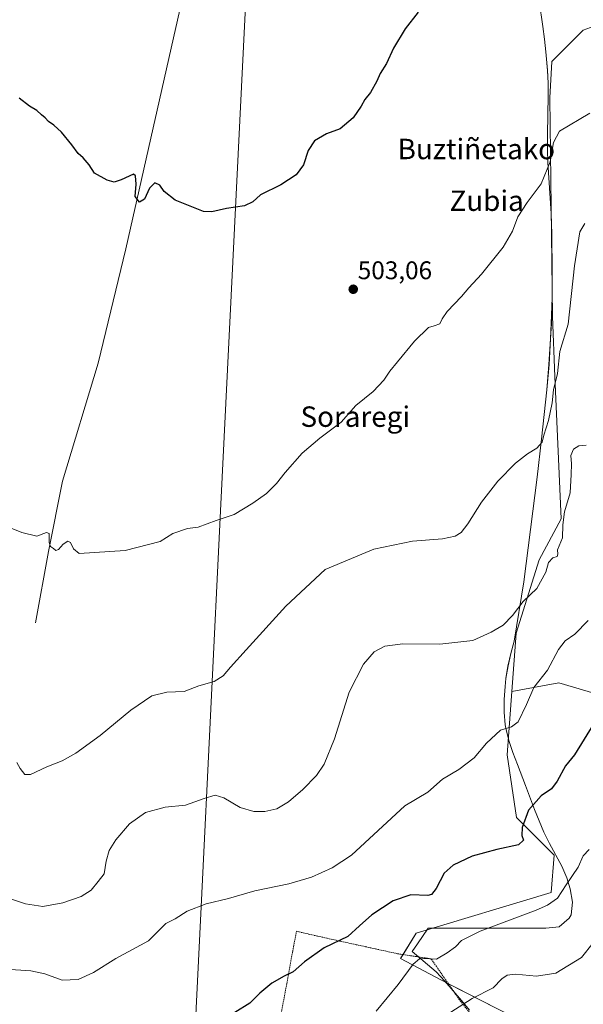
# Model space of a CAD drawing. Units: metres. Extents: x 583318 to 586748, y 4749758 to 4752113.
# Drawn here: x 586195 to 586416, y 4751044 to 4751430 of the extents above; entities that cross this region are included whole.
import ezdxf
from ezdxf.enums import TextEntityAlignment as Align

# ---------------------------------------------------------------- set-up
doc = ezdxf.new("R2010")
doc.units = ezdxf.units.M
doc.header["$MEASUREMENT"] = 0
doc.linetypes.add('TRAZOS', pattern=[0.75, 0.5, -0.25])
for name, color, linetype, lineweight in [('Alambrada', 19, 'TRAZOS', 0), ('Carátula', 7, 'Continuous', 5), ('Corriente natural lineal', 142, 'Continuous', 13), ('Curva de nivel maestra', 36, 'Continuous', 30), ('Curva de nivel normal', 36, 'Continuous', 0), ('Espacio natural protegido', 2, 'Continuous', 13), ('Espacio natural protegido CxS', 2, 'Continuous', 0), ('Matorral', 135, 'Continuous', 0), ('Matorral CxS', 135, 'Continuous', 0), ('Municipio', 9, 'Continuous', 13), ('Municipio CxS', 142, 'Continuous', 0), ('Pastizal CxS', 92, 'Continuous', 0), ('Prado', 92, 'Continuous', 0), ('Prado CxS', 92, 'Continuous', 0), ('Punto de cota en terreno', 7, 'Continuous', 0), ('Rótulo de punto de cota en terreno', 19, 'Continuous', 0), ('Texto cartográfico', 19, 'Continuous', 0)]:
    doc.layers.add(name, color=color, linetype=linetype, lineweight=lineweight)
doc.styles.add('Arial', font='txt', dxfattribs={"height": 0.2})

# ---------------------------------------------------------------- blocks, each defined once
blk = doc.blocks.new('*U150')
at = {"layer": 'Prado CxS', "color": 92, "linetype": 'Continuous', "lineweight": 0}
blk.add_polyline3d([(586420.31, 4751427, 502.4), (586416.05, 4751425.41, 502.87), (586403.77, 4751413.13, 502.95), (586402.95, 4751398.9, 503.98), (586404.05, 4751313.16, 507.67), (586404.98, 4751289.67, 509.38), (586407.45, 4751233.87, 514.37), (586398.86, 4751217.9, 514.11), (586389.75, 4751189.09, 516.29), (586388.14, 4751166.2, 518.89), (586386.27, 4751141.47, 521.08), (586389.96, 4751116.92, 523.78), (586404.69, 4751102.18, 527.23), (586403.46, 4751087.45, 529.29), (586350.67, 4751071.49, 527.7), (586344.53, 4751061.67, 529.04), (586360.49, 4751053.07, 531.9), (586387.86, 4751039.15, 537.63)], dxfattribs=at)
blk = doc.blocks.new('*U156')
at = {"layer": 'Espacio natural protegido CxS', "color": 2, "linetype": 'Continuous', "lineweight": 0}
blk.add_polyline3d([(586371.56, 4751041.31, 535.74), (586368.36, 4751045.15, 534.62), (586365.1, 4751048.95, 533.45), (586361.79, 4751052.7, 532.22), (586358.41, 4751056.39, 530.9), (586348.98, 4751064.31, 529.14), (586351.07, 4751067.34, 528.46), (586355.37, 4751073.57, 527.33), (586401.4, 4751073.5, 531.57), (586406.64, 4751074.03, 531.66), (586410.6, 4751077.43, 531.56), (586411.29, 4751078.71, 531.5), (586411.88, 4751083.66, 531.08), (586410.99, 4751088.86, 530.35), (586409.72, 4751093.24, 529.55), (586407.7, 4751097.8, 528.5), (586402.88, 4751106.66, 526.6), (586400.68, 4751111.19, 526.2), (586397.01, 4751120.07, 525.31), (586393.4, 4751129.4, 523.26), (586390.33, 4751137.63, 522.14), (586388.52, 4751142.31, 521.29), (586386.9, 4751147.04, 520.56), (586385.74, 4751151.9, 519.94), (586385.54, 4751153.18, 519.8), (586385.11, 4751158.17, 519.2), (586385.12, 4751163.18, 518.65), (586385.46, 4751168.19, 518.44), (586385.81, 4751171.32, 517.64), (586386.6, 4751176.25, 516.8), (586387.68, 4751181.13, 516.72), (586389.06, 4751185.98, 516.63), (586392.78, 4751209.22, 514.23), (586397.98, 4751250.25, 510.98), (586399.76, 4751265.15, 509.93), (586401.79, 4751284.49, 508.83), (586402.67, 4751294.45, 508.27), (586403.32, 4751304.43, 508.07), (586403.58, 4751310.5, 507.66), (586403.85, 4751320.49, 507.18), (586403.93, 4751330.5, 506.75), (586403.78, 4751345.5, 506.04), (586403.47, 4751353.56, 505.7), (586402.27, 4751373.52, 504.67), (586402.09, 4751378.52, 504.52), (586402.05, 4751384.69, 504.21), (586402.34, 4751399.69, 503.84), (586402.31, 4751404.69, 503.31), (586402.1, 4751409.68, 503.07), (586401.47, 4751416.94, 502.55), (586400.89, 4751421.9, 502.21), (586400.23, 4751426.86, 502.01), (586398.75, 4751436.76, 501.58)], dxfattribs=at)
blk = doc.blocks.new('*U157')
at = {"layer": 'Espacio natural protegido CxS', "color": 2, "linetype": 'Continuous', "lineweight": 0}
blk.add_polyline3d([(586371.5594, 4751041.3117, 535.7379), (586368.3615, 4751045.1547, 534.6161), (586365.1045, 4751048.9497, 533.4523), (586361.7876, 4751052.6967, 532.2238), (586358.4107, 4751056.3947, 530.8951), (586348.9788, 4751064.3057, 529.142), (586351.0719, 4751067.3387, 528.4573), (586355.373, 4751073.5716, 527.3288), (586401.403, 4751073.4992, 531.5717), (586406.644, 4751074.0311, 531.6627), (586410.598, 4751077.43, 531.5612), (586411.295, 4751078.71, 531.4959), (586411.8801, 4751083.658, 531.0757), (586410.9882, 4751088.862, 530.3485), (586409.7173, 4751093.2439, 529.5474), (586407.6994, 4751097.8009, 528.4963), (586402.8765, 4751106.6609, 526.6032), (586400.6826, 4751111.1849, 526.2009), (586397.0118, 4751120.0688, 525.3073), (586393.4039, 4751129.3958, 523.2584), (586390.3301, 4751137.6277, 522.1402), (586388.5161, 4751142.3087, 521.2873), (586386.9002, 4751147.0437, 520.5609), (586385.7413, 4751151.8987, 519.9406), (586385.5413, 4751153.1847, 519.7983), (586385.1094, 4751158.1706, 519.1953), (586385.1235, 4751163.1826, 518.6548), (586385.4606, 4751168.1935, 518.437), (586385.8056, 4751171.3165, 517.645), (586386.5957, 4751176.2475, 516.7994), (586387.6808, 4751181.1344, 516.7221), (586389.0619, 4751185.9754, 516.6265), (586392.7823, 4751209.2211, 514.2324), (586397.984, 4751250.2538, 510.9784), (586399.7613, 4751265.1476, 509.9255), (586401.7866, 4751284.4904, 508.8317), (586402.6658, 4751294.4514, 508.2655), (586403.3169, 4751304.4303, 508.0667), (586403.583, 4751310.4972, 507.6577), (586403.8512, 4751320.4941, 507.1836), (586403.9334, 4751330.496, 506.7539), (586403.7756, 4751345.4989, 506.0404), (586403.4698, 4751353.5549, 505.6956), (586402.2731, 4751373.5217, 504.6687), (586402.0902, 4751378.5187, 504.5182), (586402.0543, 4751384.6856, 504.2118), (586402.3406, 4751399.6935, 503.8417), (586402.3107, 4751404.6915, 503.3064), (586402.1007, 4751409.6844, 503.0697), (586401.4749, 4751416.9384, 502.5532), (586400.895, 4751421.9023, 502.2061), (586400.227, 4751426.8583, 502.0144), (586398.7502, 4751436.7552, 501.585)], dxfattribs=at)
blk = doc.blocks.new('*U159')
at = {"layer": 'Curva de nivel normal', "color": 36, "linetype": 'Continuous', "lineweight": 0}
blk.add_polyline3d([(586189.71, 4751057.39, 520), (586199.59, 4751056.79, 520), (586205.02, 4751055.62, 520), (586211.89, 4751053.19, 520), (586218.16, 4751053.38, 520), (586224.18, 4751056.19, 520), (586232.91, 4751061.63, 520), (586245.74, 4751068.58, 520), (586252.55, 4751075.3, 520), (586256.22, 4751077.23, 520), (586260.89, 4751080.11, 520), (586268.35, 4751083.06, 520), (586277.07, 4751085.16, 520), (586287.35, 4751088.1, 520), (586300.72, 4751090.89, 520), (586309.56, 4751093.44, 520), (586317.72, 4751097.2, 520), (586325.22, 4751102.06, 520), (586346.22, 4751121.4, 520), (586355.14, 4751126.74, 520), (586360.99, 4751131.88, 520), (586367.27, 4751135.64, 520), (586373.3, 4751140.28, 520), (586378.15, 4751146.07, 520), (586383.64, 4751151.1, 520), (586387.95, 4751152.38, 520), (586390.58, 4751154.43, 520), (586393.83, 4751161.21, 520), (586396.7, 4751167.76, 520), (586402.08, 4751174.68, 520), (586406.38, 4751182.74, 520), (586409.06, 4751186.07, 520), (586412.83, 4751188.74, 520), (586418.04, 4751194.02, 520)], dxfattribs=at)
blk = doc.blocks.new('*U163')
at = {"layer": 'Curva de nivel normal', "color": 36, "linetype": 'Continuous', "lineweight": 0}
blk.add_polyline3d([(586416.73, 4751349.69, 510), (586414.69, 4751346.45, 510), (586412.68, 4751333.12, 510), (586410.13, 4751310.25, 510), (586406.96, 4751299.48, 510), (586406.04, 4751290.93, 510), (586404.48, 4751284.45, 510), (586403.96, 4751279.4, 510), (586402.48, 4751272.4, 510), (586400.63, 4751266.74, 510), (586399.98, 4751263.98, 510), (586397.91, 4751261.61, 510), (586394.22, 4751259.35, 510), (586389.55, 4751255.72, 510), (586382.55, 4751248.68, 510), (586376.22, 4751240.4, 510), (586370.89, 4751231.9, 510), (586368.22, 4751228.56, 510), (586365.89, 4751227.14, 510), (586360.89, 4751226.1, 510), (586349.22, 4751225.16, 510), (586334, 4751221.99, 510), (586314.93, 4751214.07, 510), (586299.56, 4751199.7, 510), (586284.01, 4751182.6, 510), (586277.9, 4751175.74, 510), (586274.99, 4751172.4, 510), (586271.46, 4751170.19, 510), (586265.38, 4751168.5, 510), (586259.71, 4751166.3, 510), (586252.88, 4751166, 510), (586246.97, 4751164.54, 510), (586238.83, 4751158.93, 510), (586226.74, 4751148.96, 510), (586217.2, 4751142.13, 510), (586211.89, 4751139.14, 510), (586205.89, 4751136.75, 510), (586199.42, 4751133.78, 510), (586197.2, 4751133.72, 510), (586195.43, 4751136.02, 510), (586194.06, 4751138.39, 510)], dxfattribs=at)
blk = doc.blocks.new('*U172')
at = {"layer": 'Curva de nivel normal', "color": 36, "linetype": 'Continuous', "lineweight": 0}
blk.add_polyline3d([(586419.99, 4751067.82, 535), (586415.34, 4751061.98, 535), (586405.38, 4751055.88, 535), (586397.76, 4751054.68, 535), (586389.6, 4751055.45, 535), (586386.21, 4751055.06, 535), (586384.14, 4751053.59, 535), (586380.76, 4751050.11, 535), (586372.52, 4751045.99, 535), (586364.17, 4751040.65, 535)], dxfattribs=at)
blk = doc.blocks.new('*U193')
at = {"layer": 'Curva de nivel maestra', "color": 36, "linetype": 'Continuous', "lineweight": 30}
blk.add_polyline3d([(586351.43, 4751432.43, 500), (586346.26, 4751425.9, 500), (586341.78, 4751418.39, 500), (586339.03, 4751412.39, 500), (586336.51, 4751408.39, 500), (586335.24, 4751405.46, 500), (586332.75, 4751401.05, 500), (586330.51, 4751398.26, 500), (586329.11, 4751395.59, 500), (586325.89, 4751391.03, 500), (586320.85, 4751386.74, 500), (586315.41, 4751384.81, 500), (586310.74, 4751382.05, 500), (586308.28, 4751378.28, 500), (586306.45, 4751372.65, 500), (586303.61, 4751368.68, 500), (586297.55, 4751364.81, 500), (586289.65, 4751360.86, 500), (586286.6, 4751358.19, 500), (586283.32, 4751356.58, 500), (586276.22, 4751355.48, 500), (586270.59, 4751354.29, 500), (586267.22, 4751354.42, 500), (586256.14, 4751358.85, 500), (586251.9, 4751362.15, 500), (586250.14, 4751364.74, 500), (586248.2, 4751365.56, 500), (586246.12, 4751363.45, 500), (586244.2, 4751359.2, 500), (586242.16, 4751358.06, 500), (586240.46, 4751360.22, 500), (586240.92, 4751365.1, 500), (586240.67, 4751368.33, 500), (586239.84, 4751369.01, 500), (586235, 4751366.8, 500), (586232.22, 4751365.88, 500), (586229.45, 4751366.58, 500), (586224.55, 4751369.39, 500), (586222.43, 4751372.6, 500), (586220.09, 4751375.37, 500), (586218.16, 4751377.08, 500), (586215.71, 4751380.5, 500), (586211.58, 4751385.46, 500), (586208.64, 4751388.24, 500), (586206.48, 4751389.67, 500), (586205.27, 4751391.1, 500), (586203.79, 4751392.26, 500), (586201.99, 4751393.9, 500), (586199.08, 4751395.58, 500), (586194.96, 4751398.8, 500)], dxfattribs=at)
blk = doc.blocks.new('5PATER')
at = {"layer": 'Carátula', "linetype": 'Continuous', "lineweight": 5}
h = blk.add_hatch(color=250, dxfattribs=at)
edge = h.paths.add_edge_path()
edge.add_ellipse((0, 0.01), major_axis=(-1.33, -1.34), ratio=0.999422, start_angle=0, end_angle=360)

msp = doc.modelspace()

# ---------------------------------------------------------------- linework, layer by layer
at = {"layer": 'Alambrada', "color": 19, "linetype": 'TRAZOS', "lineweight": 0}
msp.add_polyline3d([(586382.51, 4751026.36, 540.85), (586367.52, 4751045.57, 534.66), (586356.48, 4751061.48, 540.6), (586343.28, 4751063.49, 531.82), (586332.03, 4751065.97, 527.81), (586319.2, 4751068.76, 526.62), (586303.67, 4751072.29, 524.39), (586296.96, 4751035.88, 526.21)], dxfattribs=at)
at = {"layer": 'Corriente natural lineal', "color": 142, "linetype": 'Continuous', "lineweight": 13}
msp.add_polyline3d([(586201.4, 4751193.13, 506.12), (586206.52, 4751221.12, 505), (586211.97, 4751248.65, 503.87), (586225.99, 4751294.97, 501.49), (586236.88, 4751339.71, 500.46), (586259.8, 4751441.64, 497.8), (586268.11, 4751479.39, 496.69), (586284.73, 4751541.14, 494.77), (586296.02, 4751592.9, 492.93), (586299.46, 4751609.44, 491.48)], dxfattribs=at)
at = {"layer": 'Curva de nivel maestra', "color": 36, "linetype": 'Continuous', "lineweight": 30}
msp.add_polyline3d([(586420.28, 4751153.72, 525), (586412.65, 4751141.5, 525), (586409.08, 4751137.1, 525), (586405.9, 4751131.07, 525), (586403.62, 4751128.08, 525), (586399.54, 4751125.41, 525), (586394.67, 4751119.75, 525), (586392.09, 4751113.02, 525), (586391.99, 4751109.82, 525), (586392.68, 4751108.02, 525), (586390.73, 4751106.15, 525), (586382.23, 4751104.34, 525), (586372.55, 4751101.68, 525), (586365.16, 4751098.21, 525), (586361.62, 4751095.04, 525), (586358.44, 4751089.01, 525), (586356.57, 4751086.7, 525), (586355.21, 4751086.33, 525), (586348.55, 4751086.61, 525), (586341.55, 4751084.28, 525), (586333.22, 4751078.71, 525), (586328.38, 4751074.47, 525), (586323.8, 4751070.18, 525), (586314.49, 4751065.75, 525), (586306.83, 4751060.36, 525), (586302.39, 4751056.39, 525), (586298.87, 4751054.71, 525), (586294.1, 4751051.92, 525), (586289.4, 4751048.08, 525), (586285.42, 4751044.08, 525), (586279.48, 4751040.45, 525)], dxfattribs=at)
at = {"layer": 'Curva de nivel normal', "color": 36, "linetype": 'Continuous', "lineweight": 0}
for points in [[(586418.64, 4751392.92, 505), (586406.78, 4751385.82, 505), (586404.38, 4751381.39, 505), (586403.08, 4751373.88, 505), (586399.66, 4751365.24, 505), (586394.14, 4751357.89, 505), (586390.49, 4751352.31, 505), (586388.35, 4751346.64, 505), (586384.65, 4751340.44, 505), (586376.24, 4751329.74, 505), (586371.22, 4751324.4, 505), (586368.41, 4751321.07, 505), (586362.81, 4751315.14, 505), (586360.74, 4751312.35, 505), (586359.82, 4751310.34, 505), (586357.67, 4751309.52, 505), (586355.42, 4751308.96, 505), (586349.92, 4751303.53, 505), (586343.33, 4751295.44, 505), (586340.25, 4751291.79, 505), (586337.94, 4751288.28, 505), (586333.77, 4751283.85, 505), (586326.94, 4751278.28, 505), (586321.22, 4751271.86, 505), (586312.89, 4751265.53, 505), (586305.89, 4751259.66, 505), (586299.22, 4751252.07, 505), (586295.89, 4751247.74, 505), (586291.89, 4751243.84, 505), (586286.66, 4751240.08, 505), (586279.33, 4751235.65, 505), (586272.22, 4751233.24, 505), (586265.22, 4751230.71, 505), (586261.05, 4751230.12, 505), (586255.29, 4751228.14, 505), (586250.22, 4751225, 505), (586236.63, 4751221.5, 505), (586224.55, 4751220.74, 505), (586218.49, 4751220.34, 505), (586216.33, 4751222.18, 505), (586215.19, 4751224.6, 505), (586214.04, 4751225.19, 505), (586212.22, 4751224.01, 505), (586210.42, 4751221.85, 505), (586209.42, 4751221.48, 505), (586208.46, 4751222.31, 505), (586207.24, 4751223.04, 505), (586206.72, 4751224.69, 505), (586206.83, 4751228.12, 505), (586205.69, 4751228.61, 505), (586201.92, 4751227.18, 505), (586196.06, 4751228.63, 505), (586188.68, 4751231.57, 505)], [(586417.26, 4751262.76, 515), (586414.39, 4751262.56, 515), (586412.33, 4751261.26, 515), (586411.28, 4751258.72, 515), (586411.48, 4751255.51, 515), (586411.33, 4751251.32, 515), (586411.02, 4751244.07, 515), (586408.72, 4751236.69, 515), (586408.08, 4751231.61, 515), (586407.96, 4751226.49, 515), (586405.97, 4751221.83, 515), (586406.12, 4751220.14, 515), (586405.9, 4751219.18, 515), (586404.21, 4751218.6, 515), (586402.5, 4751216.76, 515), (586401.38, 4751213.03, 515), (586397.94, 4751206.66, 515), (586392.58, 4751201.52, 515), (586388.35, 4751196.01, 515), (586384.75, 4751192.28, 515), (586379.98, 4751189.57, 515), (586372.77, 4751186.26, 515), (586359.91, 4751184.76, 515), (586345.43, 4751184.99, 515), (586338.28, 4751183.98, 515), (586334.18, 4751181.79, 515), (586329.91, 4751176.99, 515), (586324.31, 4751165.98, 515), (586318.58, 4751147.65, 515), (586314.55, 4751137.8, 515), (586311.55, 4751133.4, 515), (586306.22, 4751127.86, 515), (586300.55, 4751122.98, 515), (586296.04, 4751120.3, 515), (586291.32, 4751119.18, 515), (586287.05, 4751119.25, 515), (586281.64, 4751120.74, 515), (586275.17, 4751124.62, 515), (586271.78, 4751125.65, 515), (586267.53, 4751124.33, 515), (586260.22, 4751121.66, 515), (586252.22, 4751120.87, 515), (586244.55, 4751118.81, 515), (586238.22, 4751114.4, 515), (586232.87, 4751108.16, 515), (586230.26, 4751103.98, 515), (586229.08, 4751099.75, 515), (586228.32, 4751094.75, 515), (586226.02, 4751091.75, 515), (586223.29, 4751088.41, 515), (586219.28, 4751085.93, 515), (586212.1, 4751083.39, 515), (586204.3, 4751082.01, 515), (586197.51, 4751083.04, 515), (586186.75, 4751086.61, 515)], [(586334.89, 4751040.99, 530), (586343.55, 4751051.39, 530), (586349.49, 4751059.35, 530), (586351.93, 4751061.55, 530), (586354.42, 4751061.61, 530), (586358.63, 4751061.39, 530), (586362.71, 4751063.83, 530), (586365.99, 4751066.19, 530), (586368.34, 4751068.69, 530), (586375.68, 4751072.34, 530), (586397.59, 4751080.59, 530), (586402.12, 4751082.55, 530), (586405.96, 4751085.27, 530), (586409.42, 4751090.55, 530), (586414.06, 4751097.41, 530), (586416.03, 4751101.82, 530), (586418.47, 4751104.28, 530)]]:
    msp.add_polyline3d(points, dxfattribs=at)
at = {"layer": 'Espacio natural protegido', "color": 2, "linetype": 'Continuous', "lineweight": 13}
msp.add_polyline3d([(586371.56, 4751041.31, 535.74), (586368.36, 4751045.15, 534.62), (586365.1, 4751048.95, 533.45), (586361.79, 4751052.7, 532.22), (586358.41, 4751056.39, 530.9), (586348.98, 4751064.31, 529.14), (586351.07, 4751067.34, 528.46), (586355.37, 4751073.57, 527.33), (586401.4, 4751073.5, 531.57), (586406.64, 4751074.03, 531.66), (586410.6, 4751077.43, 531.56), (586411.29, 4751078.71, 531.5), (586411.88, 4751083.66, 531.08), (586410.99, 4751088.86, 530.35), (586409.72, 4751093.24, 529.55), (586407.7, 4751097.8, 528.5), (586402.88, 4751106.66, 526.6), (586400.68, 4751111.19, 526.2), (586397.01, 4751120.07, 525.31), (586393.4, 4751129.4, 523.26), (586390.33, 4751137.63, 522.14), (586388.52, 4751142.31, 521.29), (586386.9, 4751147.04, 520.56), (586385.74, 4751151.9, 519.94), (586385.54, 4751153.18, 519.8), (586385.11, 4751158.17, 519.2), (586385.12, 4751163.18, 518.65), (586385.46, 4751168.19, 518.44), (586385.81, 4751171.32, 517.64), (586386.6, 4751176.25, 516.8), (586387.68, 4751181.13, 516.72), (586389.06, 4751185.98, 516.63), (586392.78, 4751209.22, 514.23), (586397.98, 4751250.25, 510.98), (586399.76, 4751265.15, 509.93), (586401.79, 4751284.49, 508.83), (586402.67, 4751294.45, 508.27), (586403.32, 4751304.43, 508.07), (586403.58, 4751310.5, 507.66), (586403.85, 4751320.49, 507.18), (586403.93, 4751330.5, 506.75), (586403.78, 4751345.5, 506.04), (586403.47, 4751353.56, 505.7), (586402.27, 4751373.52, 504.67), (586402.09, 4751378.52, 504.52), (586402.05, 4751384.69, 504.21), (586402.34, 4751399.69, 503.84), (586402.31, 4751404.69, 503.31), (586402.1, 4751409.68, 503.07), (586401.47, 4751416.94, 502.55), (586400.89, 4751421.9, 502.21), (586400.23, 4751426.86, 502.01), (586398.75, 4751436.76, 501.58)], dxfattribs=at)
at = {"layer": 'Matorral', "color": 135, "linetype": 'Continuous', "lineweight": 0}
for points in [[(586388.14, 4751166.2, 518.89), (586406.52, 4751169.63, 521.5), (586429.52, 4751162.92, 525.6), (586477.31, 4751148.99, 527.48)], [(586340.9, 4750936.8, 547.84), (586365.47, 4750966.26, 545.23), (586387.05, 4751003.57, 544.55), (586390.41, 4751015.72, 543.6), (586392.51, 4751023.33, 541.79), (586387.86, 4751039.15, 537.63), (586363.31, 4751051.64, 532.67), (586360.49, 4751053.07, 531.9), (586344.53, 4751061.67, 529.04), (586345.46, 4751063.16, 529.03), (586350.66, 4751071.49, 527.7), (586403.46, 4751087.45, 529.29), (586404.69, 4751102.18, 527.23), (586389.96, 4751116.92, 523.78), (586386.27, 4751141.48, 521.08), (586388.14, 4751166.2, 518.89)]]:
    msp.add_polyline3d(points, dxfattribs=at)
at = {"layer": 'Matorral CxS', "color": 135, "linetype": 'Continuous', "lineweight": 0}
msp.add_polyline3d([(586387.86, 4751039.15, 537.63), (586360.49, 4751053.07, 531.9), (586344.53, 4751061.67, 529.04), (586350.66, 4751071.49, 527.7), (586403.46, 4751087.45, 529.29), (586404.69, 4751102.18, 527.23), (586389.96, 4751116.92, 523.78), (586386.27, 4751141.47, 521.08), (586388.14, 4751166.2, 518.89), (586406.52, 4751169.63, 521.5), (586429.52, 4751162.92, 525.6), (586477.31, 4751148.99, 527.48), (586477.31, 4751148.99, 527.48), (586472.49, 4751128.59, 529.15), (586472.64, 4751116.53, 532.23), (586478.48, 4751107.08, 536.1), (586494.05, 4751081.88, 539.17), (586511.65, 4751069.4, 539.71), (586507.96, 4751025.2, 548.96)], dxfattribs=at)
at = {"layer": 'Municipio', "color": 9, "linetype": 'Continuous', "lineweight": 13}
msp.add_polyline3d([(586258.42, 4750920.35, 537.12), (586266.3, 4751081.91, 520.01), (586273.87, 4751237.06, 504.74), (586289.09, 4751543.09, 494.81), (586290.72, 4751556.76, 494.53), (586291.71, 4751596, 493.32), (586292.61, 4751601.82, 492.58), (586293.82, 4751614.73, 492), (586295.29, 4751624.89, 492.06), (586311.13, 4751734.53, 489.33)], dxfattribs=at)
msp.add_polyline3d([(586258.42, 4750920.35, 537.12), (586266.3, 4751081.91, 520.01), (586273.87, 4751237.06, 504.74), (586289.09, 4751543.09, 494.81), (586290.72, 4751556.76, 494.53), (586291.71, 4751596, 493.32), (586292.61, 4751601.82, 492.58), (586293.82, 4751614.73, 492), (586295.29, 4751624.89, 492.06), (586311.13, 4751734.53, 489.33)], dxfattribs=at)
at = {"layer": 'Municipio CxS', "color": 142, "linetype": 'Continuous', "lineweight": 0}
for points in [[(586258.42, 4750920.35, 537.12), (586266.3, 4751081.91, 520.01), (586273.87, 4751237.06, 504.74), (586289.09, 4751543.09, 494.81), (586290.72, 4751556.76, 494.53), (586291.71, 4751596, 493.32), (586292.61, 4751601.82, 492.58), (586293.82, 4751614.73, 492), (586295.29, 4751624.89, 492.06), (586311.13, 4751734.53, 489.33)], [(586311.13, 4751734.53, 489.33), (586295.29, 4751624.89, 492.06), (586293.82, 4751614.73, 492), (586292.61, 4751601.82, 492.58), (586291.71, 4751596, 493.32), (586290.72, 4751556.76, 494.53), (586289.09, 4751543.09, 494.81), (586273.87, 4751237.06, 504.74), (586266.3, 4751081.91, 520.01), (586258.42, 4750920.35, 537.12)], [(586258.42, 4750920.35, 537.12), (586266.3, 4751081.91, 520.01), (586273.87, 4751237.05, 504.74), (586289.09, 4751543.09, 494.81), (586290.72, 4751556.76, 494.53), (586291.71, 4751596, 493.32), (586292.61, 4751601.81, 492.58), (586293.82, 4751614.73, 492), (586295.29, 4751624.89, 492.06), (586311.13, 4751734.53, 489.33)], [(586311.13, 4751734.53, 489.33), (586295.29, 4751624.89, 492.06), (586293.82, 4751614.73, 492), (586292.61, 4751601.81, 492.58), (586291.71, 4751596, 493.32), (586290.72, 4751556.76, 494.53), (586289.09, 4751543.09, 494.81), (586273.87, 4751237.05, 504.74), (586266.3, 4751081.91, 520.01), (586258.42, 4750920.35, 537.12)]]:
    msp.add_polyline3d(points, dxfattribs=at)
at = {"layer": 'Pastizal CxS', "color": 92, "linetype": 'Continuous', "lineweight": 0}
for points in [[(586429.52, 4751162.92, 525.6), (586406.52, 4751169.63, 521.5), (586388.14, 4751166.2, 518.89), (586389.75, 4751189.09, 516.29), (586398.86, 4751217.9, 514.11), (586407.45, 4751233.87, 514.37), (586404.98, 4751289.67, 509.38), (586404.05, 4751313.16, 507.67), (586402.95, 4751398.9, 503.98), (586403.77, 4751413.13, 502.95), (586416.05, 4751425.41, 502.87), (586420.31, 4751427, 502.4)], [(586420.31, 4751427, 502.4), (586416.05, 4751425.41, 502.87), (586403.77, 4751413.13, 502.95), (586402.95, 4751398.9, 503.98), (586404.05, 4751313.16, 507.67), (586404.98, 4751289.67, 509.38), (586407.45, 4751233.87, 514.37), (586398.86, 4751217.91, 514.11), (586389.75, 4751189.09, 516.29), (586388.14, 4751166.2, 518.89)], [(586388.14, 4751166.2, 518.89), (586406.52, 4751169.63, 521.5), (586429.52, 4751162.92, 525.6), (586477.31, 4751148.99, 527.48)]]:
    msp.add_polyline3d(points, dxfattribs=at)
at = {"layer": 'Prado', "color": 92, "linetype": 'Continuous', "lineweight": 0}
for points in [[(586420.31, 4751427, 502.4), (586416.05, 4751425.41, 502.87), (586403.77, 4751413.13, 502.95), (586402.95, 4751398.9, 503.98), (586404.05, 4751313.16, 507.67), (586404.98, 4751289.67, 509.38), (586407.45, 4751233.87, 514.37), (586398.86, 4751217.91, 514.11), (586389.75, 4751189.09, 516.29), (586388.14, 4751166.2, 518.89)], [(586340.9, 4750936.8, 547.84), (586365.47, 4750966.26, 545.23), (586387.05, 4751003.57, 544.55), (586390.41, 4751015.72, 543.6), (586392.51, 4751023.33, 541.79), (586387.86, 4751039.15, 537.63), (586363.31, 4751051.64, 532.67), (586360.49, 4751053.07, 531.9), (586344.53, 4751061.67, 529.04), (586345.46, 4751063.16, 529.03), (586350.66, 4751071.49, 527.7), (586403.46, 4751087.45, 529.29), (586404.69, 4751102.18, 527.23), (586389.96, 4751116.92, 523.78), (586386.27, 4751141.48, 521.08), (586388.14, 4751166.2, 518.89)]]:
    msp.add_polyline3d(points, dxfattribs=at)

# ---------------------------------------------------------------- block references
at = {"layer": 'Curva de nivel maestra', "color": 36, "linetype": 'Continuous', "lineweight": 30}
msp.add_blockref('*U193', (0, 0), dxfattribs=at)
at = {"layer": 'Curva de nivel normal', "color": 36, "linetype": 'Continuous', "lineweight": 0}
for name in ['*U163', '*U159', '*U172']:
    msp.add_blockref(name, (0, 0), dxfattribs=at)
at = {"layer": 'Espacio natural protegido CxS', "color": 2, "linetype": 'Continuous', "lineweight": 0}
for name in ['*U156', '*U157']:
    msp.add_blockref(name, (0, 0), dxfattribs=at)
at = {"layer": 'Prado CxS', "color": 92, "linetype": 'Continuous', "lineweight": 0}
msp.add_blockref('*U150', (0, 0), dxfattribs=at)
at = {"layer": 'Punto de cota en terreno', "linetype": 'Continuous', "lineweight": 0}
msp.add_blockref('5PATER', (586325.95, 4751323.88, 503.06), dxfattribs=at)

# ---------------------------------------------------------------- texts
at = {"layer": 'Rótulo de punto de cota en terreno', "color": 19, "linetype": 'Continuous', "lineweight": 0, "style": 'Arial'}
msp.add_text('503,06', height=7, dxfattribs=at).set_placement((586327.71, 4751325.64), align=Align.BOTTOM_LEFT)
at = {"layer": 'Texto cartográfico', "color": 19, "linetype": 'Continuous', "lineweight": 0, "style": 'Arial'}
for s, p in [('Buztiñetako', (586374.19, 4751378.86)), ('Zubia', (586378.22, 4751358.58)), ('Soraregi', (586326.75, 4751273.97))]:
    msp.add_text(s, height=8, dxfattribs=at).set_placement(p, align=Align.MIDDLE_CENTER)

doc.saveas('drawing.dxf')
